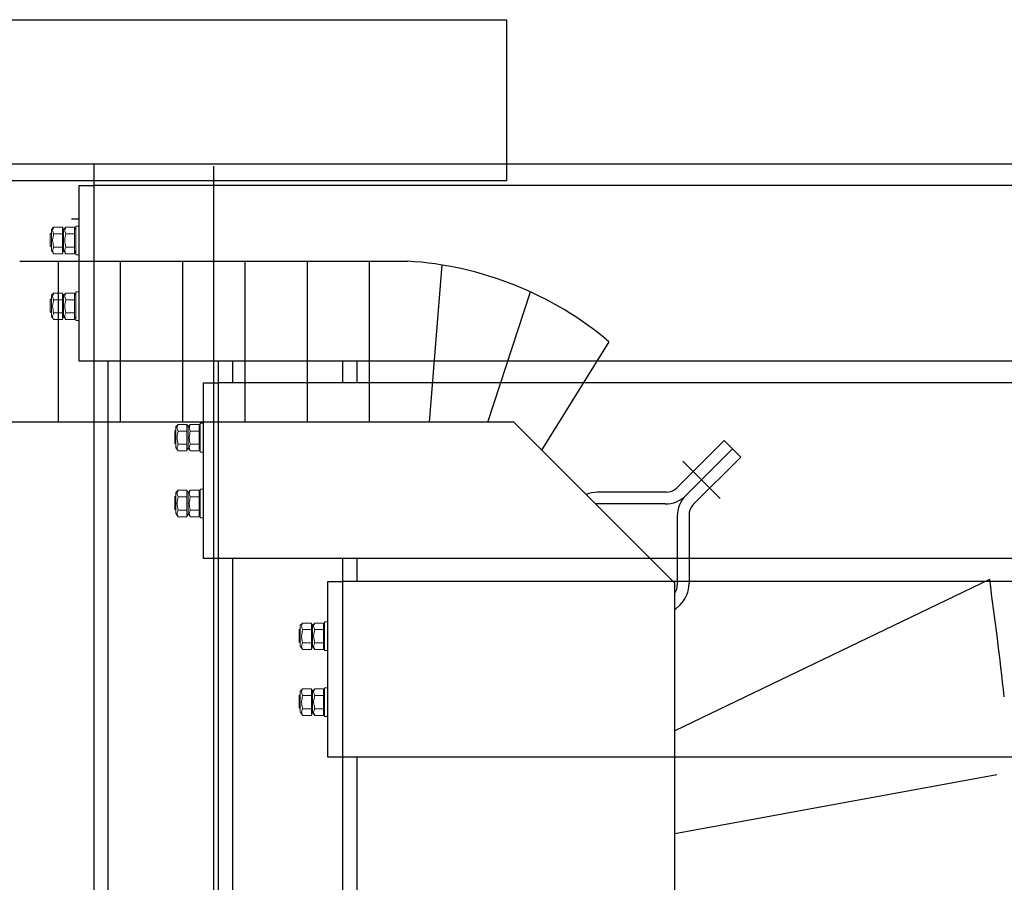
# Model space of a CAD drawing. Units: millimetres. Extents: x -23665 to -19100, y -4232 to 7898.
# Drawn here: x -21309 to -21295, y -1098 to -1086 of the extents above; entities that cross this region are included whole.
import ezdxf

# ---------------------------------------------------------------- set-up
doc = ezdxf.new("R2010")
doc.units = ezdxf.units.MM
doc.layers.add('Layer 1', color=7, linetype='Continuous')

# ---------------------------------------------------------------- blocks, each defined once
blk = doc.blocks.new('Тр-р1000кВА')
at = {"linetype": 'Continuous'}
blk.add_line((130518.88, 14754.62), (130518.88, 16654.62), dxfattribs=at)
for p, q in [((130386.38, 16589.62), (130651.38, 16589.62)), ((130412.57, 16589.62), (130412.57, 16479.62)), ((130455.1, 16589.62), (130455.1, 16479.62)), ((130497.62, 16589.62), (130497.62, 16479.62)), ((130540.15, 16589.62), (130540.15, 16479.62)), ((130540.15, 16589.62), (130540.15, 16479.62)), ((130582.67, 16589.62), (130582.67, 16479.62)), ((130625.19, 16589.62), (130625.19, 16479.62)), ((130674.74, 16587.05), (130666.11, 16479.62)), ((130706.04, 16479.62), (130735.19, 16568.69)), ((130788.88, 16534.62), (130742.89, 16460.62)), ((130723.88, 16479.62), (130313.88, 16479.62)), ((130723.88, 16479.62), (130833.88, 16369.62)), ((130867.57, 16467.12), (130835.14, 16434.7)), ((130867.57, 16467.12), (130878.88, 16455.81)), ((130873.23, 16461.47), (130841.39, 16429.63)), ((130839.29, 16452.98), (130864.74, 16427.53)), ((130878.88, 16455.81), (130846.46, 16423.38)), ((130828.07, 16431.77), (130781.1, 16431.77)), ((130827.24, 16423.77), (130779.74, 16423.77)), ((130843.53, 16416.31), (130843.53, 16369.34)), ((130835.53, 16415.48), (130835.53, 16368.51)), ((131048.88, 16372.12), (130833.88, 16268.77)), ((130833.88, 15039.62), (130833.88, 16369.62)), ((130837.67, 16355.2), (130833.88, 16351.41)), ((131053.88, 16238.68), (130833.88, 16198.51))]:
    blk.add_line(p, q)
for centre, radius, start, end in [((130637.36, 16355.18), 234.86, 49.82131, 86.57587), ((130781.1, 16411.77), 20, 90, 112.90906), ((130827.24, 16443.77), 20, 270, 315), ((130828.07, 16441.77), 10, 270, 315), ((130855.53, 16415.48), 20, 135, 180), ((130853.53, 16416.31), 10, 135, 180), ((130823.53, 16369.34), 20, 315, 360), ((127935.9, 15942.38), 3142.51, 6.39002, 7.86001), ((130825.53, 16368.51), 10, 326.67147, 360)]:
    blk.add_arc(centre, radius, start, end)

msp = doc.modelspace()

# ---------------------------------------------------------------- linework, layer by layer
at = {"color": 252, "lineweight": 30}
for p, q in [((-21287.25668, -1088.28907), (-21309.33632, -1088.28907)), ((-21287.25668, -1088.58416), (-21307.63632, -1088.58416)), ((-21287.25668, -1090.98416), (-21307.63632, -1090.98416)), ((-21287.25668, -1091.27925), (-21305.93632, -1091.27925)), ((-21287.25668, -1093.67925), (-21305.93632, -1093.67925)), ((-21287.25668, -1093.99246), (-21304.23632, -1093.99246)), ((-21287.25668, -1096.39246), (-21304.23632, -1096.39246))]:
    msp.add_line(p, q, dxfattribs=at)
at = {"color": 252}
msp.add_line((-21307.93812, -1089.03963), (-21307.83632, -1089.03963), dxfattribs=at)
msp.add_lwpolyline([(-21309.99686, -1086.31653), (-21301.99686, -1086.31653), (-21301.99686, -1088.51653), (-21309.99686, -1088.51653)], close=True)
at = {"color": 252, "lineweight": 30}
for points in [[(-21307.63632, -1088.28907), (-21307.63632, -1114.2484), (-21307.43632, -1114.2484), (-21307.43632, -1090.98416)], [(-21307.63632, -1090.98416), (-21307.83632, -1090.98416), (-21307.83632, -1088.58416), (-21307.63632, -1088.58416)], [(-21305.93632, -1090.98416), (-21305.93632, -1114.2484), (-21305.73632, -1114.2484), (-21305.73632, -1093.67925)], [(-21305.73632, -1091.27925), (-21305.73632, -1090.98416)], [(-21304.23632, -1090.98416), (-21304.23632, -1091.27925)], [(-21304.03632, -1091.27925), (-21304.03632, -1090.98416)], [(-21305.93632, -1093.67925), (-21306.13632, -1093.67925), (-21306.13632, -1091.27925), (-21305.93632, -1091.27925)], [(-21304.23632, -1093.67925), (-21304.23632, -1114.2484), (-21304.03632, -1114.2484), (-21304.03632, -1096.39246)], [(-21304.03632, -1093.99246), (-21304.03632, -1093.67925)], [(-21304.23632, -1096.39246), (-21304.43632, -1096.39246), (-21304.43632, -1093.99246), (-21304.23632, -1093.99246)]]:
    msp.add_lwpolyline(points, dxfattribs=at)
at = {"layer": 'Layer 1', "color": 252, "lineweight": 20}
for points, knots in [([(-21308.18313, -1089.15165), (-21308.18313, -1089.15165), (-21308.21333, -1089.18178), (-21308.21333, -1089.18178), (-21308.21333, -1089.18178), (-21308.21333, -1089.18178), (-21308.21333, -1089.3326), (-21308.21333, -1089.3326)], [0, 0, 0, 0, 0.5, 0.5, 0.5, 0.75, 1, 1, 1, 1]), ([(-21308.04741, -1089.18178), (-21308.04741, -1089.18178), (-21308.06251, -1089.15165), (-21308.06251, -1089.15165), (-21308.06251, -1089.15165), (-21308.06251, -1089.15165), (-21308.18313, -1089.15165), (-21308.18313, -1089.15165), (-21308.18313, -1089.15165), (-21308.18313, -1089.15165), (-21308.19802, -1089.19689), (-21308.19802, -1089.19689), (-21308.19802, -1089.19689), (-21308.19802, -1089.19689), (-21308.18313, -1089.24213), (-21308.18313, -1089.24213), (-21308.18313, -1089.24213), (-21308.18313, -1089.24213), (-21308.19802, -1089.3326), (-21308.19802, -1089.3326), (-21308.19802, -1089.3326), (-21308.19802, -1089.3326), (-21308.18313, -1089.42308), (-21308.18313, -1089.42308)], [0, 0, 0, 0, 0.16666667, 0.16666667, 0.16666667, 0.25, 0.33333333, 0.33333333, 0.33333333, 0.41666667, 0.5, 0.5, 0.5, 0.58333333, 0.66666667, 0.66666667, 0.66666667, 0.75, 0.83333333, 0.83333333, 0.83333333, 0.91666667, 1, 1, 1, 1]), ([(-21307.88156, -1089.18178), (-21307.88156, -1089.18178), (-21307.89666, -1089.15165), (-21307.89666, -1089.15165), (-21307.89666, -1089.15165), (-21307.89666, -1089.15165), (-21308.01728, -1089.15165), (-21308.01728, -1089.15165), (-21308.01728, -1089.15165), (-21308.01728, -1089.15165), (-21308.03238, -1089.19689), (-21308.03238, -1089.19689), (-21308.03238, -1089.19689), (-21308.03238, -1089.19689), (-21308.01728, -1089.24213), (-21308.01728, -1089.24213), (-21308.01728, -1089.24213), (-21308.01728, -1089.24213), (-21308.03238, -1089.3326), (-21308.03238, -1089.3326), (-21308.03238, -1089.3326), (-21308.03238, -1089.3326), (-21308.01728, -1089.42308), (-21308.01728, -1089.42308)], [0, 0, 0, 0, 0.16666667, 0.16666667, 0.16666667, 0.25, 0.33333333, 0.33333333, 0.33333333, 0.41666667, 0.5, 0.5, 0.5, 0.58333333, 0.66666667, 0.66666667, 0.66666667, 0.75, 0.83333333, 0.83333333, 0.83333333, 0.91666667, 1, 1, 1, 1]), ([(-21307.85143, -1089.13655), (-21307.85143, -1089.13655), (-21307.88156, -1089.13655), (-21307.88156, -1089.13655), (-21307.88156, -1089.13655), (-21307.88156, -1089.13655), (-21307.88156, -1089.15165), (-21307.88156, -1089.15165)], [0, 0, 0, 0, 0.5, 0.5, 0.5, 0.75, 1, 1, 1, 1]), ([(-21307.83632, -1089.13655), (-21307.83632, -1089.13655), (-21307.83632, -1089.52859), (-21307.83632, -1089.52859), (-21307.83632, -1089.52859), (-21307.83632, -1089.52859), (-21307.86646, -1089.52859), (-21307.86646, -1089.52859)], [0, 0, 0, 0, 0.5, 0.5, 0.5, 0.75, 1, 1, 1, 1]), ([(-21308.21333, -1089.42308), (-21308.21333, -1089.42308), (-21308.22836, -1089.40798), (-21308.22836, -1089.40798), (-21308.22836, -1089.40798), (-21308.22836, -1089.40798), (-21308.22836, -1089.24213), (-21308.22836, -1089.24213), (-21308.22836, -1089.24213), (-21308.22836, -1089.24213), (-21308.21333, -1089.22702), (-21308.21333, -1089.22702)], [0, 0, 0, 0, 0.33333333, 0.33333333, 0.33333333, 0.5, 0.66666667, 0.66666667, 0.66666667, 0.83333333, 1, 1, 1, 1]), ([(-21308.21333, -1089.3326), (-21308.21333, -1089.3326), (-21308.21333, -1089.46832), (-21308.21333, -1089.46832), (-21308.21333, -1089.46832), (-21308.21333, -1089.46832), (-21308.18313, -1089.51356), (-21308.18313, -1089.51356), (-21308.18313, -1089.51356), (-21308.18313, -1089.51356), (-21308.06251, -1089.51356), (-21308.06251, -1089.51356)], [0, 0, 0, 0, 0.33333333, 0.33333333, 0.33333333, 0.5, 0.66666667, 0.66666667, 0.66666667, 0.83333333, 1, 1, 1, 1]), ([(-21308.06251, -1089.42308), (-21308.06251, -1089.42308), (-21308.18313, -1089.42308), (-21308.18313, -1089.42308), (-21308.18313, -1089.42308), (-21308.18313, -1089.42308), (-21308.19802, -1089.46832), (-21308.19802, -1089.46832), (-21308.19802, -1089.46832), (-21308.19802, -1089.46832), (-21308.18313, -1089.51356), (-21308.18313, -1089.51356)], [0, 0, 0, 0, 0.33333333, 0.33333333, 0.33333333, 0.5, 0.66666667, 0.66666667, 0.66666667, 0.83333333, 1, 1, 1, 1]), ([(-21307.89666, -1089.42308), (-21307.89666, -1089.42308), (-21308.01728, -1089.42308), (-21308.01728, -1089.42308), (-21308.01728, -1089.42308), (-21308.01728, -1089.42308), (-21308.03238, -1089.46832), (-21308.03238, -1089.46832), (-21308.03238, -1089.46832), (-21308.03238, -1089.46832), (-21308.01728, -1089.51356), (-21308.01728, -1089.51356)], [0, 0, 0, 0, 0.33333333, 0.33333333, 0.33333333, 0.5, 0.66666667, 0.66666667, 0.66666667, 0.83333333, 1, 1, 1, 1]), ([(-21307.89666, -1089.51356), (-21307.89666, -1089.51356), (-21308.01728, -1089.51356), (-21308.01728, -1089.51356), (-21308.01728, -1089.51356), (-21308.01728, -1089.51356), (-21308.04741, -1089.46832), (-21308.04741, -1089.46832)], [0, 0, 0, 0, 0.5, 0.5, 0.5, 0.75, 1, 1, 1, 1]), ([(-21307.88156, -1089.51356), (-21307.88156, -1089.51356), (-21307.88156, -1089.52859), (-21307.88156, -1089.52859), (-21307.88156, -1089.52859), (-21307.88156, -1089.52859), (-21307.86646, -1089.52859), (-21307.86646, -1089.52859)], [0, 0, 0, 0, 0.5, 0.5, 0.5, 0.75, 1, 1, 1, 1]), ([(-21308.18313, -1090.0517), (-21308.18313, -1090.0517), (-21308.21333, -1090.08184), (-21308.21333, -1090.08184), (-21308.21333, -1090.08184), (-21308.21333, -1090.08184), (-21308.21333, -1090.23266), (-21308.21333, -1090.23266)], [0, 0, 0, 0, 0.5, 0.5, 0.5, 0.75, 1, 1, 1, 1]), ([(-21308.04741, -1090.08184), (-21308.04741, -1090.08184), (-21308.06251, -1090.0517), (-21308.06251, -1090.0517), (-21308.06251, -1090.0517), (-21308.06251, -1090.0517), (-21308.18313, -1090.0517), (-21308.18313, -1090.0517), (-21308.18313, -1090.0517), (-21308.18313, -1090.0517), (-21308.19802, -1090.09694), (-21308.19802, -1090.09694), (-21308.19802, -1090.09694), (-21308.19802, -1090.09694), (-21308.18313, -1090.14218), (-21308.18313, -1090.14218), (-21308.18313, -1090.14218), (-21308.18313, -1090.14218), (-21308.19802, -1090.23266), (-21308.19802, -1090.23266), (-21308.19802, -1090.23266), (-21308.19802, -1090.23266), (-21308.18313, -1090.32313), (-21308.18313, -1090.32313)], [0, 0, 0, 0, 0.16666667, 0.16666667, 0.16666667, 0.25, 0.33333333, 0.33333333, 0.33333333, 0.41666667, 0.5, 0.5, 0.5, 0.58333333, 0.66666667, 0.66666667, 0.66666667, 0.75, 0.83333333, 0.83333333, 0.83333333, 0.91666667, 1, 1, 1, 1]), ([(-21307.88156, -1090.08184), (-21307.88156, -1090.08184), (-21307.89666, -1090.0517), (-21307.89666, -1090.0517), (-21307.89666, -1090.0517), (-21307.89666, -1090.0517), (-21308.01728, -1090.0517), (-21308.01728, -1090.0517), (-21308.01728, -1090.0517), (-21308.01728, -1090.0517), (-21308.03238, -1090.09694), (-21308.03238, -1090.09694), (-21308.03238, -1090.09694), (-21308.03238, -1090.09694), (-21308.01728, -1090.14218), (-21308.01728, -1090.14218), (-21308.01728, -1090.14218), (-21308.01728, -1090.14218), (-21308.03238, -1090.23266), (-21308.03238, -1090.23266), (-21308.03238, -1090.23266), (-21308.03238, -1090.23266), (-21308.01728, -1090.32313), (-21308.01728, -1090.32313)], [0, 0, 0, 0, 0.16666667, 0.16666667, 0.16666667, 0.25, 0.33333333, 0.33333333, 0.33333333, 0.41666667, 0.5, 0.5, 0.5, 0.58333333, 0.66666667, 0.66666667, 0.66666667, 0.75, 0.83333333, 0.83333333, 0.83333333, 0.91666667, 1, 1, 1, 1]), ([(-21307.85143, -1090.0366), (-21307.85143, -1090.0366), (-21307.88156, -1090.0366), (-21307.88156, -1090.0366), (-21307.88156, -1090.0366), (-21307.88156, -1090.0366), (-21307.88156, -1090.0517), (-21307.88156, -1090.0517)], [0, 0, 0, 0, 0.5, 0.5, 0.5, 0.75, 1, 1, 1, 1]), ([(-21307.83632, -1090.0366), (-21307.83632, -1090.0366), (-21307.83632, -1090.42864), (-21307.83632, -1090.42864), (-21307.83632, -1090.42864), (-21307.83632, -1090.42864), (-21307.86646, -1090.42864), (-21307.86646, -1090.42864)], [0, 0, 0, 0, 0.5, 0.5, 0.5, 0.75, 1, 1, 1, 1]), ([(-21308.21333, -1090.32313), (-21308.21333, -1090.32313), (-21308.22836, -1090.30803), (-21308.22836, -1090.30803), (-21308.22836, -1090.30803), (-21308.22836, -1090.30803), (-21308.22836, -1090.14218), (-21308.22836, -1090.14218), (-21308.22836, -1090.14218), (-21308.22836, -1090.14218), (-21308.21333, -1090.12708), (-21308.21333, -1090.12708)], [0, 0, 0, 0, 0.33333333, 0.33333333, 0.33333333, 0.5, 0.66666667, 0.66666667, 0.66666667, 0.83333333, 1, 1, 1, 1]), ([(-21308.21333, -1090.23266), (-21308.21333, -1090.23266), (-21308.21333, -1090.36837), (-21308.21333, -1090.36837), (-21308.21333, -1090.36837), (-21308.21333, -1090.36837), (-21308.18313, -1090.41361), (-21308.18313, -1090.41361), (-21308.18313, -1090.41361), (-21308.18313, -1090.41361), (-21308.06251, -1090.41361), (-21308.06251, -1090.41361)], [0, 0, 0, 0, 0.33333333, 0.33333333, 0.33333333, 0.5, 0.66666667, 0.66666667, 0.66666667, 0.83333333, 1, 1, 1, 1]), ([(-21308.06251, -1090.32313), (-21308.06251, -1090.32313), (-21308.18313, -1090.32313), (-21308.18313, -1090.32313), (-21308.18313, -1090.32313), (-21308.18313, -1090.32313), (-21308.19802, -1090.36837), (-21308.19802, -1090.36837), (-21308.19802, -1090.36837), (-21308.19802, -1090.36837), (-21308.18313, -1090.41361), (-21308.18313, -1090.41361)], [0, 0, 0, 0, 0.33333333, 0.33333333, 0.33333333, 0.5, 0.66666667, 0.66666667, 0.66666667, 0.83333333, 1, 1, 1, 1]), ([(-21307.89666, -1090.41361), (-21307.89666, -1090.41361), (-21308.01728, -1090.41361), (-21308.01728, -1090.41361), (-21308.01728, -1090.41361), (-21308.01728, -1090.41361), (-21308.04741, -1090.36837), (-21308.04741, -1090.36837)], [0, 0, 0, 0, 0.5, 0.5, 0.5, 0.75, 1, 1, 1, 1]), ([(-21307.89666, -1090.32313), (-21307.89666, -1090.32313), (-21308.01728, -1090.32313), (-21308.01728, -1090.32313), (-21308.01728, -1090.32313), (-21308.01728, -1090.32313), (-21308.03238, -1090.36837), (-21308.03238, -1090.36837), (-21308.03238, -1090.36837), (-21308.03238, -1090.36837), (-21308.01728, -1090.41361), (-21308.01728, -1090.41361)], [0, 0, 0, 0, 0.33333333, 0.33333333, 0.33333333, 0.5, 0.66666667, 0.66666667, 0.66666667, 0.83333333, 1, 1, 1, 1]), ([(-21307.88156, -1090.41361), (-21307.88156, -1090.41361), (-21307.88156, -1090.42864), (-21307.88156, -1090.42864), (-21307.88156, -1090.42864), (-21307.88156, -1090.42864), (-21307.86646, -1090.42864), (-21307.86646, -1090.42864)], [0, 0, 0, 0, 0.5, 0.5, 0.5, 0.75, 1, 1, 1, 1]), ([(-21306.48313, -1091.84674), (-21306.48313, -1091.84674), (-21306.51333, -1091.87688), (-21306.51333, -1091.87688), (-21306.51333, -1091.87688), (-21306.51333, -1091.87688), (-21306.51333, -1092.02769), (-21306.51333, -1092.02769)], [0, 0, 0, 0, 0.5, 0.5, 0.5, 0.75, 1, 1, 1, 1]), ([(-21306.34741, -1091.87688), (-21306.34741, -1091.87688), (-21306.36251, -1091.84674), (-21306.36251, -1091.84674), (-21306.36251, -1091.84674), (-21306.36251, -1091.84674), (-21306.48313, -1091.84674), (-21306.48313, -1091.84674), (-21306.48313, -1091.84674), (-21306.48313, -1091.84674), (-21306.49802, -1091.89198), (-21306.49802, -1091.89198), (-21306.49802, -1091.89198), (-21306.49802, -1091.89198), (-21306.48313, -1091.93722), (-21306.48313, -1091.93722), (-21306.48313, -1091.93722), (-21306.48313, -1091.93722), (-21306.49802, -1092.02769), (-21306.49802, -1092.02769), (-21306.49802, -1092.02769), (-21306.49802, -1092.02769), (-21306.48313, -1092.11817), (-21306.48313, -1092.11817)], [0, 0, 0, 0, 0.16666667, 0.16666667, 0.16666667, 0.25, 0.33333333, 0.33333333, 0.33333333, 0.41666667, 0.5, 0.5, 0.5, 0.58333333, 0.66666667, 0.66666667, 0.66666667, 0.75, 0.83333333, 0.83333333, 0.83333333, 0.91666667, 1, 1, 1, 1]), ([(-21306.18156, -1091.87688), (-21306.18156, -1091.87688), (-21306.19666, -1091.84674), (-21306.19666, -1091.84674), (-21306.19666, -1091.84674), (-21306.19666, -1091.84674), (-21306.31728, -1091.84674), (-21306.31728, -1091.84674), (-21306.31728, -1091.84674), (-21306.31728, -1091.84674), (-21306.33238, -1091.89198), (-21306.33238, -1091.89198), (-21306.33238, -1091.89198), (-21306.33238, -1091.89198), (-21306.31728, -1091.93722), (-21306.31728, -1091.93722), (-21306.31728, -1091.93722), (-21306.31728, -1091.93722), (-21306.33238, -1092.02769), (-21306.33238, -1092.02769), (-21306.33238, -1092.02769), (-21306.33238, -1092.02769), (-21306.31728, -1092.11817), (-21306.31728, -1092.11817)], [0, 0, 0, 0, 0.16666667, 0.16666667, 0.16666667, 0.25, 0.33333333, 0.33333333, 0.33333333, 0.41666667, 0.5, 0.5, 0.5, 0.58333333, 0.66666667, 0.66666667, 0.66666667, 0.75, 0.83333333, 0.83333333, 0.83333333, 0.91666667, 1, 1, 1, 1]), ([(-21306.15143, -1091.83164), (-21306.15143, -1091.83164), (-21306.18156, -1091.83164), (-21306.18156, -1091.83164), (-21306.18156, -1091.83164), (-21306.18156, -1091.83164), (-21306.18156, -1091.84674), (-21306.18156, -1091.84674)], [0, 0, 0, 0, 0.5, 0.5, 0.5, 0.75, 1, 1, 1, 1]), ([(-21306.13632, -1091.83164), (-21306.13632, -1091.83164), (-21306.13632, -1092.22368), (-21306.13632, -1092.22368), (-21306.13632, -1092.22368), (-21306.13632, -1092.22368), (-21306.16646, -1092.22368), (-21306.16646, -1092.22368)], [0, 0, 0, 0, 0.5, 0.5, 0.5, 0.75, 1, 1, 1, 1]), ([(-21306.51333, -1092.11817), (-21306.51333, -1092.11817), (-21306.52836, -1092.10307), (-21306.52836, -1092.10307), (-21306.52836, -1092.10307), (-21306.52836, -1092.10307), (-21306.52836, -1091.93722), (-21306.52836, -1091.93722), (-21306.52836, -1091.93722), (-21306.52836, -1091.93722), (-21306.51333, -1091.92211), (-21306.51333, -1091.92211)], [0, 0, 0, 0, 0.33333333, 0.33333333, 0.33333333, 0.5, 0.66666667, 0.66666667, 0.66666667, 0.83333333, 1, 1, 1, 1]), ([(-21306.51333, -1092.02769), (-21306.51333, -1092.02769), (-21306.51333, -1092.16341), (-21306.51333, -1092.16341), (-21306.51333, -1092.16341), (-21306.51333, -1092.16341), (-21306.48313, -1092.20865), (-21306.48313, -1092.20865), (-21306.48313, -1092.20865), (-21306.48313, -1092.20865), (-21306.36251, -1092.20865), (-21306.36251, -1092.20865)], [0, 0, 0, 0, 0.33333333, 0.33333333, 0.33333333, 0.5, 0.66666667, 0.66666667, 0.66666667, 0.83333333, 1, 1, 1, 1]), ([(-21306.36251, -1092.11817), (-21306.36251, -1092.11817), (-21306.48313, -1092.11817), (-21306.48313, -1092.11817), (-21306.48313, -1092.11817), (-21306.48313, -1092.11817), (-21306.49802, -1092.16341), (-21306.49802, -1092.16341), (-21306.49802, -1092.16341), (-21306.49802, -1092.16341), (-21306.48313, -1092.20865), (-21306.48313, -1092.20865)], [0, 0, 0, 0, 0.33333333, 0.33333333, 0.33333333, 0.5, 0.66666667, 0.66666667, 0.66666667, 0.83333333, 1, 1, 1, 1]), ([(-21306.19666, -1092.11817), (-21306.19666, -1092.11817), (-21306.31728, -1092.11817), (-21306.31728, -1092.11817), (-21306.31728, -1092.11817), (-21306.31728, -1092.11817), (-21306.33238, -1092.16341), (-21306.33238, -1092.16341), (-21306.33238, -1092.16341), (-21306.33238, -1092.16341), (-21306.31728, -1092.20865), (-21306.31728, -1092.20865)], [0, 0, 0, 0, 0.33333333, 0.33333333, 0.33333333, 0.5, 0.66666667, 0.66666667, 0.66666667, 0.83333333, 1, 1, 1, 1]), ([(-21306.19666, -1092.20865), (-21306.19666, -1092.20865), (-21306.31728, -1092.20865), (-21306.31728, -1092.20865), (-21306.31728, -1092.20865), (-21306.31728, -1092.20865), (-21306.34741, -1092.16341), (-21306.34741, -1092.16341)], [0, 0, 0, 0, 0.5, 0.5, 0.5, 0.75, 1, 1, 1, 1]), ([(-21306.18156, -1092.20865), (-21306.18156, -1092.20865), (-21306.18156, -1092.22368), (-21306.18156, -1092.22368), (-21306.18156, -1092.22368), (-21306.18156, -1092.22368), (-21306.16646, -1092.22368), (-21306.16646, -1092.22368)], [0, 0, 0, 0, 0.5, 0.5, 0.5, 0.75, 1, 1, 1, 1]), ([(-21306.48313, -1092.7468), (-21306.48313, -1092.7468), (-21306.51333, -1092.77693), (-21306.51333, -1092.77693), (-21306.51333, -1092.77693), (-21306.51333, -1092.77693), (-21306.51333, -1092.92775), (-21306.51333, -1092.92775)], [0, 0, 0, 0, 0.5, 0.5, 0.5, 0.75, 1, 1, 1, 1]), ([(-21306.34741, -1092.77693), (-21306.34741, -1092.77693), (-21306.36251, -1092.7468), (-21306.36251, -1092.7468), (-21306.36251, -1092.7468), (-21306.36251, -1092.7468), (-21306.48313, -1092.7468), (-21306.48313, -1092.7468), (-21306.48313, -1092.7468), (-21306.48313, -1092.7468), (-21306.49802, -1092.79203), (-21306.49802, -1092.79203), (-21306.49802, -1092.79203), (-21306.49802, -1092.79203), (-21306.48313, -1092.83727), (-21306.48313, -1092.83727), (-21306.48313, -1092.83727), (-21306.48313, -1092.83727), (-21306.49802, -1092.92775), (-21306.49802, -1092.92775), (-21306.49802, -1092.92775), (-21306.49802, -1092.92775), (-21306.48313, -1093.01822), (-21306.48313, -1093.01822)], [0, 0, 0, 0, 0.16666667, 0.16666667, 0.16666667, 0.25, 0.33333333, 0.33333333, 0.33333333, 0.41666667, 0.5, 0.5, 0.5, 0.58333333, 0.66666667, 0.66666667, 0.66666667, 0.75, 0.83333333, 0.83333333, 0.83333333, 0.91666667, 1, 1, 1, 1]), ([(-21306.18156, -1092.77693), (-21306.18156, -1092.77693), (-21306.19666, -1092.7468), (-21306.19666, -1092.7468), (-21306.19666, -1092.7468), (-21306.19666, -1092.7468), (-21306.31728, -1092.7468), (-21306.31728, -1092.7468), (-21306.31728, -1092.7468), (-21306.31728, -1092.7468), (-21306.33238, -1092.79203), (-21306.33238, -1092.79203), (-21306.33238, -1092.79203), (-21306.33238, -1092.79203), (-21306.31728, -1092.83727), (-21306.31728, -1092.83727), (-21306.31728, -1092.83727), (-21306.31728, -1092.83727), (-21306.33238, -1092.92775), (-21306.33238, -1092.92775), (-21306.33238, -1092.92775), (-21306.33238, -1092.92775), (-21306.31728, -1093.01822), (-21306.31728, -1093.01822)], [0, 0, 0, 0, 0.16666667, 0.16666667, 0.16666667, 0.25, 0.33333333, 0.33333333, 0.33333333, 0.41666667, 0.5, 0.5, 0.5, 0.58333333, 0.66666667, 0.66666667, 0.66666667, 0.75, 0.83333333, 0.83333333, 0.83333333, 0.91666667, 1, 1, 1, 1]), ([(-21306.15143, -1092.73169), (-21306.15143, -1092.73169), (-21306.18156, -1092.73169), (-21306.18156, -1092.73169), (-21306.18156, -1092.73169), (-21306.18156, -1092.73169), (-21306.18156, -1092.7468), (-21306.18156, -1092.7468)], [0, 0, 0, 0, 0.5, 0.5, 0.5, 0.75, 1, 1, 1, 1]), ([(-21306.13632, -1092.73169), (-21306.13632, -1092.73169), (-21306.13632, -1093.12373), (-21306.13632, -1093.12373), (-21306.13632, -1093.12373), (-21306.13632, -1093.12373), (-21306.16646, -1093.12373), (-21306.16646, -1093.12373)], [0, 0, 0, 0, 0.5, 0.5, 0.5, 0.75, 1, 1, 1, 1]), ([(-21306.51333, -1093.01822), (-21306.51333, -1093.01822), (-21306.52836, -1093.00312), (-21306.52836, -1093.00312), (-21306.52836, -1093.00312), (-21306.52836, -1093.00312), (-21306.52836, -1092.83727), (-21306.52836, -1092.83727), (-21306.52836, -1092.83727), (-21306.52836, -1092.83727), (-21306.51333, -1092.82217), (-21306.51333, -1092.82217)], [0, 0, 0, 0, 0.33333333, 0.33333333, 0.33333333, 0.5, 0.66666667, 0.66666667, 0.66666667, 0.83333333, 1, 1, 1, 1]), ([(-21306.51333, -1092.92775), (-21306.51333, -1092.92775), (-21306.51333, -1093.06346), (-21306.51333, -1093.06346), (-21306.51333, -1093.06346), (-21306.51333, -1093.06346), (-21306.48313, -1093.1087), (-21306.48313, -1093.1087), (-21306.48313, -1093.1087), (-21306.48313, -1093.1087), (-21306.36251, -1093.1087), (-21306.36251, -1093.1087)], [0, 0, 0, 0, 0.33333333, 0.33333333, 0.33333333, 0.5, 0.66666667, 0.66666667, 0.66666667, 0.83333333, 1, 1, 1, 1]), ([(-21306.36251, -1093.01822), (-21306.36251, -1093.01822), (-21306.48313, -1093.01822), (-21306.48313, -1093.01822), (-21306.48313, -1093.01822), (-21306.48313, -1093.01822), (-21306.49802, -1093.06346), (-21306.49802, -1093.06346), (-21306.49802, -1093.06346), (-21306.49802, -1093.06346), (-21306.48313, -1093.1087), (-21306.48313, -1093.1087)], [0, 0, 0, 0, 0.33333333, 0.33333333, 0.33333333, 0.5, 0.66666667, 0.66666667, 0.66666667, 0.83333333, 1, 1, 1, 1]), ([(-21306.19666, -1093.1087), (-21306.19666, -1093.1087), (-21306.31728, -1093.1087), (-21306.31728, -1093.1087), (-21306.31728, -1093.1087), (-21306.31728, -1093.1087), (-21306.34741, -1093.06346), (-21306.34741, -1093.06346)], [0, 0, 0, 0, 0.5, 0.5, 0.5, 0.75, 1, 1, 1, 1]), ([(-21306.19666, -1093.01822), (-21306.19666, -1093.01822), (-21306.31728, -1093.01822), (-21306.31728, -1093.01822), (-21306.31728, -1093.01822), (-21306.31728, -1093.01822), (-21306.33238, -1093.06346), (-21306.33238, -1093.06346), (-21306.33238, -1093.06346), (-21306.33238, -1093.06346), (-21306.31728, -1093.1087), (-21306.31728, -1093.1087)], [0, 0, 0, 0, 0.33333333, 0.33333333, 0.33333333, 0.5, 0.66666667, 0.66666667, 0.66666667, 0.83333333, 1, 1, 1, 1]), ([(-21306.18156, -1093.1087), (-21306.18156, -1093.1087), (-21306.18156, -1093.12373), (-21306.18156, -1093.12373), (-21306.18156, -1093.12373), (-21306.18156, -1093.12373), (-21306.16646, -1093.12373), (-21306.16646, -1093.12373)], [0, 0, 0, 0, 0.5, 0.5, 0.5, 0.75, 1, 1, 1, 1]), ([(-21304.78313, -1094.55995), (-21304.78313, -1094.55995), (-21304.81333, -1094.59008), (-21304.81333, -1094.59008), (-21304.81333, -1094.59008), (-21304.81333, -1094.59008), (-21304.81333, -1094.7409), (-21304.81333, -1094.7409)], [0, 0, 0, 0, 0.5, 0.5, 0.5, 0.75, 1, 1, 1, 1]), ([(-21304.64741, -1094.59008), (-21304.64741, -1094.59008), (-21304.66251, -1094.55995), (-21304.66251, -1094.55995), (-21304.66251, -1094.55995), (-21304.66251, -1094.55995), (-21304.78313, -1094.55995), (-21304.78313, -1094.55995), (-21304.78313, -1094.55995), (-21304.78313, -1094.55995), (-21304.79802, -1094.60519), (-21304.79802, -1094.60519), (-21304.79802, -1094.60519), (-21304.79802, -1094.60519), (-21304.78313, -1094.65042), (-21304.78313, -1094.65042), (-21304.78313, -1094.65042), (-21304.78313, -1094.65042), (-21304.79802, -1094.7409), (-21304.79802, -1094.7409), (-21304.79802, -1094.7409), (-21304.79802, -1094.7409), (-21304.78313, -1094.83138), (-21304.78313, -1094.83138)], [0, 0, 0, 0, 0.16666667, 0.16666667, 0.16666667, 0.25, 0.33333333, 0.33333333, 0.33333333, 0.41666667, 0.5, 0.5, 0.5, 0.58333333, 0.66666667, 0.66666667, 0.66666667, 0.75, 0.83333333, 0.83333333, 0.83333333, 0.91666667, 1, 1, 1, 1]), ([(-21304.48156, -1094.59008), (-21304.48156, -1094.59008), (-21304.49666, -1094.55995), (-21304.49666, -1094.55995), (-21304.49666, -1094.55995), (-21304.49666, -1094.55995), (-21304.61728, -1094.55995), (-21304.61728, -1094.55995), (-21304.61728, -1094.55995), (-21304.61728, -1094.55995), (-21304.63238, -1094.60519), (-21304.63238, -1094.60519), (-21304.63238, -1094.60519), (-21304.63238, -1094.60519), (-21304.61728, -1094.65042), (-21304.61728, -1094.65042), (-21304.61728, -1094.65042), (-21304.61728, -1094.65042), (-21304.63238, -1094.7409), (-21304.63238, -1094.7409), (-21304.63238, -1094.7409), (-21304.63238, -1094.7409), (-21304.61728, -1094.83138), (-21304.61728, -1094.83138)], [0, 0, 0, 0, 0.16666667, 0.16666667, 0.16666667, 0.25, 0.33333333, 0.33333333, 0.33333333, 0.41666667, 0.5, 0.5, 0.5, 0.58333333, 0.66666667, 0.66666667, 0.66666667, 0.75, 0.83333333, 0.83333333, 0.83333333, 0.91666667, 1, 1, 1, 1]), ([(-21304.45143, -1094.54484), (-21304.45143, -1094.54484), (-21304.48156, -1094.54484), (-21304.48156, -1094.54484), (-21304.48156, -1094.54484), (-21304.48156, -1094.54484), (-21304.48156, -1094.55995), (-21304.48156, -1094.55995)], [0, 0, 0, 0, 0.5, 0.5, 0.5, 0.75, 1, 1, 1, 1]), ([(-21304.43632, -1094.54484), (-21304.43632, -1094.54484), (-21304.43632, -1094.93689), (-21304.43632, -1094.93689), (-21304.43632, -1094.93689), (-21304.43632, -1094.93689), (-21304.46646, -1094.93689), (-21304.46646, -1094.93689)], [0, 0, 0, 0, 0.5, 0.5, 0.5, 0.75, 1, 1, 1, 1]), ([(-21304.81333, -1094.83138), (-21304.81333, -1094.83138), (-21304.82836, -1094.81627), (-21304.82836, -1094.81627), (-21304.82836, -1094.81627), (-21304.82836, -1094.81627), (-21304.82836, -1094.65042), (-21304.82836, -1094.65042), (-21304.82836, -1094.65042), (-21304.82836, -1094.65042), (-21304.81333, -1094.63532), (-21304.81333, -1094.63532)], [0, 0, 0, 0, 0.33333333, 0.33333333, 0.33333333, 0.5, 0.66666667, 0.66666667, 0.66666667, 0.83333333, 1, 1, 1, 1]), ([(-21304.81333, -1094.7409), (-21304.81333, -1094.7409), (-21304.81333, -1094.87662), (-21304.81333, -1094.87662), (-21304.81333, -1094.87662), (-21304.81333, -1094.87662), (-21304.78313, -1094.92185), (-21304.78313, -1094.92185), (-21304.78313, -1094.92185), (-21304.78313, -1094.92185), (-21304.66251, -1094.92185), (-21304.66251, -1094.92185)], [0, 0, 0, 0, 0.33333333, 0.33333333, 0.33333333, 0.5, 0.66666667, 0.66666667, 0.66666667, 0.83333333, 1, 1, 1, 1]), ([(-21304.66251, -1094.83138), (-21304.66251, -1094.83138), (-21304.78313, -1094.83138), (-21304.78313, -1094.83138), (-21304.78313, -1094.83138), (-21304.78313, -1094.83138), (-21304.79802, -1094.87662), (-21304.79802, -1094.87662), (-21304.79802, -1094.87662), (-21304.79802, -1094.87662), (-21304.78313, -1094.92185), (-21304.78313, -1094.92185)], [0, 0, 0, 0, 0.33333333, 0.33333333, 0.33333333, 0.5, 0.66666667, 0.66666667, 0.66666667, 0.83333333, 1, 1, 1, 1]), ([(-21304.49666, -1094.92185), (-21304.49666, -1094.92185), (-21304.61728, -1094.92185), (-21304.61728, -1094.92185), (-21304.61728, -1094.92185), (-21304.61728, -1094.92185), (-21304.64741, -1094.87662), (-21304.64741, -1094.87662)], [0, 0, 0, 0, 0.5, 0.5, 0.5, 0.75, 1, 1, 1, 1]), ([(-21304.49666, -1094.83138), (-21304.49666, -1094.83138), (-21304.61728, -1094.83138), (-21304.61728, -1094.83138), (-21304.61728, -1094.83138), (-21304.61728, -1094.83138), (-21304.63238, -1094.87662), (-21304.63238, -1094.87662), (-21304.63238, -1094.87662), (-21304.63238, -1094.87662), (-21304.61728, -1094.92185), (-21304.61728, -1094.92185)], [0, 0, 0, 0, 0.33333333, 0.33333333, 0.33333333, 0.5, 0.66666667, 0.66666667, 0.66666667, 0.83333333, 1, 1, 1, 1]), ([(-21304.48156, -1094.92185), (-21304.48156, -1094.92185), (-21304.48156, -1094.93689), (-21304.48156, -1094.93689), (-21304.48156, -1094.93689), (-21304.48156, -1094.93689), (-21304.46646, -1094.93689), (-21304.46646, -1094.93689)], [0, 0, 0, 0, 0.5, 0.5, 0.5, 0.75, 1, 1, 1, 1]), ([(-21304.78313, -1095.46), (-21304.78313, -1095.46), (-21304.81333, -1095.49014), (-21304.81333, -1095.49014), (-21304.81333, -1095.49014), (-21304.81333, -1095.49014), (-21304.81333, -1095.64096), (-21304.81333, -1095.64096)], [0, 0, 0, 0, 0.5, 0.5, 0.5, 0.75, 1, 1, 1, 1]), ([(-21304.64741, -1095.49014), (-21304.64741, -1095.49014), (-21304.66251, -1095.46), (-21304.66251, -1095.46), (-21304.66251, -1095.46), (-21304.66251, -1095.46), (-21304.78313, -1095.46), (-21304.78313, -1095.46), (-21304.78313, -1095.46), (-21304.78313, -1095.46), (-21304.79802, -1095.50524), (-21304.79802, -1095.50524), (-21304.79802, -1095.50524), (-21304.79802, -1095.50524), (-21304.78313, -1095.55048), (-21304.78313, -1095.55048), (-21304.78313, -1095.55048), (-21304.78313, -1095.55048), (-21304.79802, -1095.64096), (-21304.79802, -1095.64096), (-21304.79802, -1095.64096), (-21304.79802, -1095.64096), (-21304.78313, -1095.73143), (-21304.78313, -1095.73143)], [0, 0, 0, 0, 0.16666667, 0.16666667, 0.16666667, 0.25, 0.33333333, 0.33333333, 0.33333333, 0.41666667, 0.5, 0.5, 0.5, 0.58333333, 0.66666667, 0.66666667, 0.66666667, 0.75, 0.83333333, 0.83333333, 0.83333333, 0.91666667, 1, 1, 1, 1]), ([(-21304.48156, -1095.49014), (-21304.48156, -1095.49014), (-21304.49666, -1095.46), (-21304.49666, -1095.46), (-21304.49666, -1095.46), (-21304.49666, -1095.46), (-21304.61728, -1095.46), (-21304.61728, -1095.46), (-21304.61728, -1095.46), (-21304.61728, -1095.46), (-21304.63238, -1095.50524), (-21304.63238, -1095.50524), (-21304.63238, -1095.50524), (-21304.63238, -1095.50524), (-21304.61728, -1095.55048), (-21304.61728, -1095.55048), (-21304.61728, -1095.55048), (-21304.61728, -1095.55048), (-21304.63238, -1095.64096), (-21304.63238, -1095.64096), (-21304.63238, -1095.64096), (-21304.63238, -1095.64096), (-21304.61728, -1095.73143), (-21304.61728, -1095.73143)], [0, 0, 0, 0, 0.16666667, 0.16666667, 0.16666667, 0.25, 0.33333333, 0.33333333, 0.33333333, 0.41666667, 0.5, 0.5, 0.5, 0.58333333, 0.66666667, 0.66666667, 0.66666667, 0.75, 0.83333333, 0.83333333, 0.83333333, 0.91666667, 1, 1, 1, 1]), ([(-21304.45143, -1095.4449), (-21304.45143, -1095.4449), (-21304.48156, -1095.4449), (-21304.48156, -1095.4449), (-21304.48156, -1095.4449), (-21304.48156, -1095.4449), (-21304.48156, -1095.46), (-21304.48156, -1095.46)], [0, 0, 0, 0, 0.5, 0.5, 0.5, 0.75, 1, 1, 1, 1]), ([(-21304.43632, -1095.4449), (-21304.43632, -1095.4449), (-21304.43632, -1095.83694), (-21304.43632, -1095.83694), (-21304.43632, -1095.83694), (-21304.43632, -1095.83694), (-21304.46646, -1095.83694), (-21304.46646, -1095.83694)], [0, 0, 0, 0, 0.5, 0.5, 0.5, 0.75, 1, 1, 1, 1]), ([(-21304.81333, -1095.73143), (-21304.81333, -1095.73143), (-21304.82836, -1095.71633), (-21304.82836, -1095.71633), (-21304.82836, -1095.71633), (-21304.82836, -1095.71633), (-21304.82836, -1095.55048), (-21304.82836, -1095.55048), (-21304.82836, -1095.55048), (-21304.82836, -1095.55048), (-21304.81333, -1095.53538), (-21304.81333, -1095.53538)], [0, 0, 0, 0, 0.33333333, 0.33333333, 0.33333333, 0.5, 0.66666667, 0.66666667, 0.66666667, 0.83333333, 1, 1, 1, 1]), ([(-21304.81333, -1095.64096), (-21304.81333, -1095.64096), (-21304.81333, -1095.77667), (-21304.81333, -1095.77667), (-21304.81333, -1095.77667), (-21304.81333, -1095.77667), (-21304.78313, -1095.82191), (-21304.78313, -1095.82191), (-21304.78313, -1095.82191), (-21304.78313, -1095.82191), (-21304.66251, -1095.82191), (-21304.66251, -1095.82191)], [0, 0, 0, 0, 0.33333333, 0.33333333, 0.33333333, 0.5, 0.66666667, 0.66666667, 0.66666667, 0.83333333, 1, 1, 1, 1]), ([(-21304.66251, -1095.73143), (-21304.66251, -1095.73143), (-21304.78313, -1095.73143), (-21304.78313, -1095.73143), (-21304.78313, -1095.73143), (-21304.78313, -1095.73143), (-21304.79802, -1095.77667), (-21304.79802, -1095.77667), (-21304.79802, -1095.77667), (-21304.79802, -1095.77667), (-21304.78313, -1095.82191), (-21304.78313, -1095.82191)], [0, 0, 0, 0, 0.33333333, 0.33333333, 0.33333333, 0.5, 0.66666667, 0.66666667, 0.66666667, 0.83333333, 1, 1, 1, 1]), ([(-21304.49666, -1095.73143), (-21304.49666, -1095.73143), (-21304.61728, -1095.73143), (-21304.61728, -1095.73143), (-21304.61728, -1095.73143), (-21304.61728, -1095.73143), (-21304.63238, -1095.77667), (-21304.63238, -1095.77667), (-21304.63238, -1095.77667), (-21304.63238, -1095.77667), (-21304.61728, -1095.82191), (-21304.61728, -1095.82191)], [0, 0, 0, 0, 0.33333333, 0.33333333, 0.33333333, 0.5, 0.66666667, 0.66666667, 0.66666667, 0.83333333, 1, 1, 1, 1]), ([(-21304.49666, -1095.82191), (-21304.49666, -1095.82191), (-21304.61728, -1095.82191), (-21304.61728, -1095.82191), (-21304.61728, -1095.82191), (-21304.61728, -1095.82191), (-21304.64741, -1095.77667), (-21304.64741, -1095.77667)], [0, 0, 0, 0, 0.5, 0.5, 0.5, 0.75, 1, 1, 1, 1]), ([(-21304.48156, -1095.82191), (-21304.48156, -1095.82191), (-21304.48156, -1095.83694), (-21304.48156, -1095.83694), (-21304.48156, -1095.83694), (-21304.48156, -1095.83694), (-21304.46646, -1095.83694), (-21304.46646, -1095.83694)], [0, 0, 0, 0, 0.5, 0.5, 0.5, 0.75, 1, 1, 1, 1])]:
    msp.add_open_spline(points, degree=3, knots=knots, dxfattribs=at)
for points in [[(-21308.06251, -1089.24213), (-21308.06251, -1089.24213), (-21308.06251, -1089.15165), (-21308.06251, -1089.15165)], [(-21308.01728, -1089.15165), (-21308.01728, -1089.15165), (-21308.04741, -1089.18178), (-21308.04741, -1089.18178)], [(-21307.89666, -1089.24213), (-21307.89666, -1089.24213), (-21307.89666, -1089.15165), (-21307.89666, -1089.15165)], [(-21307.88156, -1089.51356), (-21307.88156, -1089.51356), (-21307.88156, -1089.15165), (-21307.88156, -1089.15165)], [(-21307.83632, -1089.13655), (-21307.83632, -1089.13655), (-21307.86646, -1089.13655), (-21307.86646, -1089.13655)], [(-21308.21333, -1089.24213), (-21308.21333, -1089.24213), (-21308.22836, -1089.24213), (-21308.22836, -1089.24213)], [(-21308.06251, -1089.24213), (-21308.06251, -1089.24213), (-21308.18313, -1089.24213), (-21308.18313, -1089.24213)], [(-21308.06251, -1089.51356), (-21308.06251, -1089.51356), (-21308.06251, -1089.24213), (-21308.06251, -1089.24213)], [(-21308.04741, -1089.18178), (-21308.04741, -1089.18178), (-21308.04741, -1089.3326), (-21308.04741, -1089.3326)], [(-21307.89666, -1089.24213), (-21307.89666, -1089.24213), (-21308.01728, -1089.24213), (-21308.01728, -1089.24213)], [(-21307.89666, -1089.51356), (-21307.89666, -1089.51356), (-21307.89666, -1089.24213), (-21307.89666, -1089.24213)], [(-21308.21333, -1089.40798), (-21308.21333, -1089.40798), (-21308.22836, -1089.40798), (-21308.22836, -1089.40798)], [(-21308.04741, -1089.3326), (-21308.04741, -1089.3326), (-21308.04741, -1089.46832), (-21308.04741, -1089.46832)], [(-21308.04741, -1089.46832), (-21308.04741, -1089.46832), (-21308.06251, -1089.51356), (-21308.06251, -1089.51356)], [(-21307.88156, -1089.46832), (-21307.88156, -1089.46832), (-21307.89666, -1089.51356), (-21307.89666, -1089.51356)], [(-21308.06251, -1090.14218), (-21308.06251, -1090.14218), (-21308.06251, -1090.0517), (-21308.06251, -1090.0517)], [(-21308.01728, -1090.0517), (-21308.01728, -1090.0517), (-21308.04741, -1090.08184), (-21308.04741, -1090.08184)], [(-21308.04741, -1090.08184), (-21308.04741, -1090.08184), (-21308.04741, -1090.23266), (-21308.04741, -1090.23266)], [(-21307.89666, -1090.14218), (-21307.89666, -1090.14218), (-21307.89666, -1090.0517), (-21307.89666, -1090.0517)], [(-21307.88156, -1090.41361), (-21307.88156, -1090.41361), (-21307.88156, -1090.0517), (-21307.88156, -1090.0517)], [(-21307.83632, -1090.0366), (-21307.83632, -1090.0366), (-21307.86646, -1090.0366), (-21307.86646, -1090.0366)], [(-21308.21333, -1090.14218), (-21308.21333, -1090.14218), (-21308.22836, -1090.14218), (-21308.22836, -1090.14218)], [(-21308.06251, -1090.14218), (-21308.06251, -1090.14218), (-21308.18313, -1090.14218), (-21308.18313, -1090.14218)], [(-21308.06251, -1090.41361), (-21308.06251, -1090.41361), (-21308.06251, -1090.14218), (-21308.06251, -1090.14218)], [(-21308.04741, -1090.23266), (-21308.04741, -1090.23266), (-21308.04741, -1090.36837), (-21308.04741, -1090.36837)], [(-21307.89666, -1090.14218), (-21307.89666, -1090.14218), (-21308.01728, -1090.14218), (-21308.01728, -1090.14218)], [(-21307.89666, -1090.41361), (-21307.89666, -1090.41361), (-21307.89666, -1090.14218), (-21307.89666, -1090.14218)], [(-21308.21333, -1090.30803), (-21308.21333, -1090.30803), (-21308.22836, -1090.30803), (-21308.22836, -1090.30803)], [(-21308.04741, -1090.36837), (-21308.04741, -1090.36837), (-21308.06251, -1090.41361), (-21308.06251, -1090.41361)], [(-21307.88156, -1090.36837), (-21307.88156, -1090.36837), (-21307.89666, -1090.41361), (-21307.89666, -1090.41361)], [(-21306.36251, -1091.93722), (-21306.36251, -1091.93722), (-21306.36251, -1091.84674), (-21306.36251, -1091.84674)], [(-21306.31728, -1091.84674), (-21306.31728, -1091.84674), (-21306.34741, -1091.87688), (-21306.34741, -1091.87688)], [(-21306.19666, -1091.93722), (-21306.19666, -1091.93722), (-21306.19666, -1091.84674), (-21306.19666, -1091.84674)], [(-21306.18156, -1092.20865), (-21306.18156, -1092.20865), (-21306.18156, -1091.84674), (-21306.18156, -1091.84674)], [(-21306.13632, -1091.83164), (-21306.13632, -1091.83164), (-21306.16646, -1091.83164), (-21306.16646, -1091.83164)], [(-21306.51333, -1091.93722), (-21306.51333, -1091.93722), (-21306.52836, -1091.93722), (-21306.52836, -1091.93722)], [(-21306.36251, -1091.93722), (-21306.36251, -1091.93722), (-21306.48313, -1091.93722), (-21306.48313, -1091.93722)], [(-21306.36251, -1092.20865), (-21306.36251, -1092.20865), (-21306.36251, -1091.93722), (-21306.36251, -1091.93722)], [(-21306.34741, -1091.87688), (-21306.34741, -1091.87688), (-21306.34741, -1092.02769), (-21306.34741, -1092.02769)], [(-21306.19666, -1091.93722), (-21306.19666, -1091.93722), (-21306.31728, -1091.93722), (-21306.31728, -1091.93722)], [(-21306.19666, -1092.20865), (-21306.19666, -1092.20865), (-21306.19666, -1091.93722), (-21306.19666, -1091.93722)], [(-21306.51333, -1092.10307), (-21306.51333, -1092.10307), (-21306.52836, -1092.10307), (-21306.52836, -1092.10307)], [(-21306.34741, -1092.02769), (-21306.34741, -1092.02769), (-21306.34741, -1092.16341), (-21306.34741, -1092.16341)], [(-21306.34741, -1092.16341), (-21306.34741, -1092.16341), (-21306.36251, -1092.20865), (-21306.36251, -1092.20865)], [(-21306.18156, -1092.16341), (-21306.18156, -1092.16341), (-21306.19666, -1092.20865), (-21306.19666, -1092.20865)], [(-21306.36251, -1092.83727), (-21306.36251, -1092.83727), (-21306.36251, -1092.7468), (-21306.36251, -1092.7468)], [(-21306.31728, -1092.7468), (-21306.31728, -1092.7468), (-21306.34741, -1092.77693), (-21306.34741, -1092.77693)], [(-21306.34741, -1092.77693), (-21306.34741, -1092.77693), (-21306.34741, -1092.92775), (-21306.34741, -1092.92775)], [(-21306.19666, -1092.83727), (-21306.19666, -1092.83727), (-21306.19666, -1092.7468), (-21306.19666, -1092.7468)], [(-21306.18156, -1093.1087), (-21306.18156, -1093.1087), (-21306.18156, -1092.7468), (-21306.18156, -1092.7468)], [(-21306.13632, -1092.73169), (-21306.13632, -1092.73169), (-21306.16646, -1092.73169), (-21306.16646, -1092.73169)], [(-21306.51333, -1092.83727), (-21306.51333, -1092.83727), (-21306.52836, -1092.83727), (-21306.52836, -1092.83727)], [(-21306.36251, -1092.83727), (-21306.36251, -1092.83727), (-21306.48313, -1092.83727), (-21306.48313, -1092.83727)], [(-21306.36251, -1093.1087), (-21306.36251, -1093.1087), (-21306.36251, -1092.83727), (-21306.36251, -1092.83727)], [(-21306.34741, -1092.92775), (-21306.34741, -1092.92775), (-21306.34741, -1093.06346), (-21306.34741, -1093.06346)], [(-21306.19666, -1092.83727), (-21306.19666, -1092.83727), (-21306.31728, -1092.83727), (-21306.31728, -1092.83727)], [(-21306.19666, -1093.1087), (-21306.19666, -1093.1087), (-21306.19666, -1092.83727), (-21306.19666, -1092.83727)], [(-21306.51333, -1093.00312), (-21306.51333, -1093.00312), (-21306.52836, -1093.00312), (-21306.52836, -1093.00312)], [(-21306.34741, -1093.06346), (-21306.34741, -1093.06346), (-21306.36251, -1093.1087), (-21306.36251, -1093.1087)], [(-21306.18156, -1093.06346), (-21306.18156, -1093.06346), (-21306.19666, -1093.1087), (-21306.19666, -1093.1087)], [(-21304.66251, -1094.65042), (-21304.66251, -1094.65042), (-21304.66251, -1094.55995), (-21304.66251, -1094.55995)], [(-21304.61728, -1094.55995), (-21304.61728, -1094.55995), (-21304.64741, -1094.59008), (-21304.64741, -1094.59008)], [(-21304.49666, -1094.65042), (-21304.49666, -1094.65042), (-21304.49666, -1094.55995), (-21304.49666, -1094.55995)], [(-21304.48156, -1094.92185), (-21304.48156, -1094.92185), (-21304.48156, -1094.55995), (-21304.48156, -1094.55995)], [(-21304.43632, -1094.54484), (-21304.43632, -1094.54484), (-21304.46646, -1094.54484), (-21304.46646, -1094.54484)], [(-21304.81333, -1094.65042), (-21304.81333, -1094.65042), (-21304.82836, -1094.65042), (-21304.82836, -1094.65042)], [(-21304.66251, -1094.65042), (-21304.66251, -1094.65042), (-21304.78313, -1094.65042), (-21304.78313, -1094.65042)], [(-21304.66251, -1094.92185), (-21304.66251, -1094.92185), (-21304.66251, -1094.65042), (-21304.66251, -1094.65042)], [(-21304.64741, -1094.59008), (-21304.64741, -1094.59008), (-21304.64741, -1094.7409), (-21304.64741, -1094.7409)], [(-21304.49666, -1094.65042), (-21304.49666, -1094.65042), (-21304.61728, -1094.65042), (-21304.61728, -1094.65042)], [(-21304.49666, -1094.92185), (-21304.49666, -1094.92185), (-21304.49666, -1094.65042), (-21304.49666, -1094.65042)], [(-21304.81333, -1094.81627), (-21304.81333, -1094.81627), (-21304.82836, -1094.81627), (-21304.82836, -1094.81627)], [(-21304.64741, -1094.7409), (-21304.64741, -1094.7409), (-21304.64741, -1094.87662), (-21304.64741, -1094.87662)], [(-21304.64741, -1094.87662), (-21304.64741, -1094.87662), (-21304.66251, -1094.92185), (-21304.66251, -1094.92185)], [(-21304.48156, -1094.87662), (-21304.48156, -1094.87662), (-21304.49666, -1094.92185), (-21304.49666, -1094.92185)], [(-21304.66251, -1095.55048), (-21304.66251, -1095.55048), (-21304.66251, -1095.46), (-21304.66251, -1095.46)], [(-21304.61728, -1095.46), (-21304.61728, -1095.46), (-21304.64741, -1095.49014), (-21304.64741, -1095.49014)], [(-21304.64741, -1095.49014), (-21304.64741, -1095.49014), (-21304.64741, -1095.64096), (-21304.64741, -1095.64096)], [(-21304.49666, -1095.55048), (-21304.49666, -1095.55048), (-21304.49666, -1095.46), (-21304.49666, -1095.46)], [(-21304.48156, -1095.82191), (-21304.48156, -1095.82191), (-21304.48156, -1095.46), (-21304.48156, -1095.46)], [(-21304.43632, -1095.4449), (-21304.43632, -1095.4449), (-21304.46646, -1095.4449), (-21304.46646, -1095.4449)], [(-21304.81333, -1095.55048), (-21304.81333, -1095.55048), (-21304.82836, -1095.55048), (-21304.82836, -1095.55048)], [(-21304.66251, -1095.55048), (-21304.66251, -1095.55048), (-21304.78313, -1095.55048), (-21304.78313, -1095.55048)], [(-21304.66251, -1095.82191), (-21304.66251, -1095.82191), (-21304.66251, -1095.55048), (-21304.66251, -1095.55048)], [(-21304.49666, -1095.55048), (-21304.49666, -1095.55048), (-21304.61728, -1095.55048), (-21304.61728, -1095.55048)], [(-21304.49666, -1095.82191), (-21304.49666, -1095.82191), (-21304.49666, -1095.55048), (-21304.49666, -1095.55048)], [(-21304.81333, -1095.71633), (-21304.81333, -1095.71633), (-21304.82836, -1095.71633), (-21304.82836, -1095.71633)], [(-21304.64741, -1095.64096), (-21304.64741, -1095.64096), (-21304.64741, -1095.77667), (-21304.64741, -1095.77667)], [(-21304.64741, -1095.77667), (-21304.64741, -1095.77667), (-21304.66251, -1095.82191), (-21304.66251, -1095.82191)], [(-21304.48156, -1095.77667), (-21304.48156, -1095.77667), (-21304.49666, -1095.82191), (-21304.49666, -1095.82191)]]:
    msp.add_open_spline(points, degree=3, dxfattribs=at)

# ---------------------------------------------------------------- block references
at = {"xscale": 0.02000000001862645, "yscale": 0.02000000001862645, "zscale": 0.02000000001862645}
msp.add_blockref('Тр-р1000кВА', (-23916.37454, -1421.40902), dxfattribs=at)

doc.saveas('drawing.dxf')
